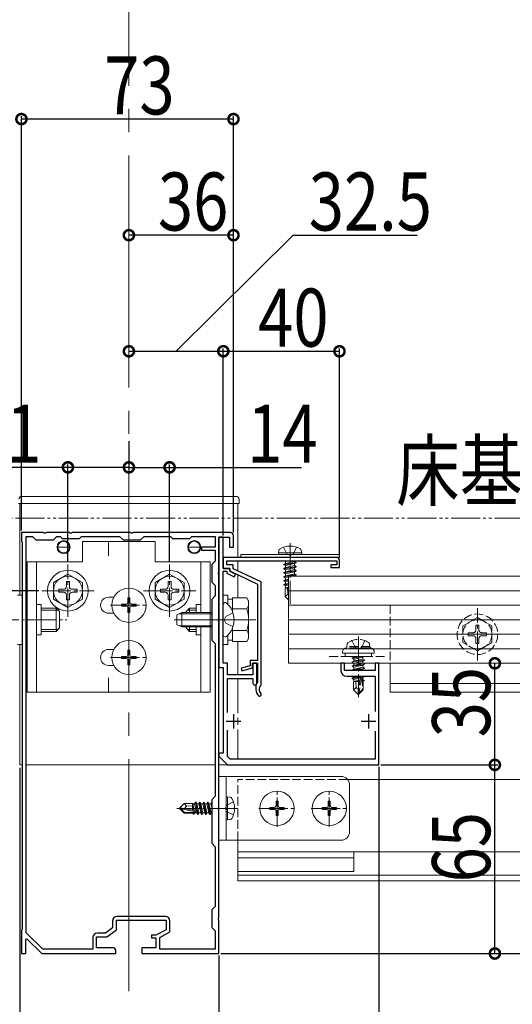
# Model space of a CAD drawing. Extents: x 0 to 1980, y 0 to 3206.
# Drawn here: x 318 to 487, y 2053 to 2393 of the extents above; entities that cross this region are included whole.
import ezdxf

# ---------------------------------------------------------------- set-up
doc = ezdxf.new("R2010")
doc.units = 0
for name, pattern in [('YCENTER_1', [13, 10, -1, 1, -1]), ('YDIVIDE_1', [15, 10, -1, 1, -1, 1, -1]), ('YHIDDEN_1', [4, 3, -1])]:
    doc.linetypes.add(name, pattern=pattern)
for name, color, linetype in [('YKK_11', 7, 'CONTINUOUS'), ('YKK_12', 2, 'CONTINUOUS'), ('YKK_13', 4, 'CONTINUOUS'), ('YKK_D', 6, 'CONTINUOUS')]:
    doc.layers.add(name, color=color, linetype=linetype)
doc.styles.get("Standard").update_dxf_attribs({"font": 'txt', "bigfont": 'BIGFONT'})

msp = doc.modelspace()

# ---------------------------------------------------------------- linework, layer by layer
at = {"layer": 'YKK_11', "color": 7, "linetype": 'Continuous', "lineweight": 30, "ltscale": 0.5}
for p, q in [((318.2, 2215.98), (318.2, 2212.98)), ((325.74, 2215.98), (318.2, 2215.98)), ((325.93, 2215.86), (325.74, 2215.98)), ((326.48, 2215.86), (325.93, 2215.86)), ((326.66, 2215.98), (326.48, 2215.86)), ((334.74, 2215.98), (326.66, 2215.98)), ((334.93, 2215.86), (334.74, 2215.98)), ((335.48, 2215.86), (334.93, 2215.86)), ((335.66, 2215.98), (335.48, 2215.86)), ((355.74, 2215.98), (335.66, 2215.98)), ((355.93, 2215.86), (355.74, 2215.98)), ((356.48, 2215.86), (355.93, 2215.86)), ((356.66, 2215.98), (356.48, 2215.86)), ((390.2, 2215.98), (356.66, 2215.98)), ((318.2, 2212.98), (318.5, 2212.68)), ((318.5, 2212.68), (318.5, 2079.28)), ((319.8, 2214.68), (322, 2214.68)), ((319.8, 2078.12), (319.8, 2214.68)), ((319.8, 2078.12), (319.8, 2214.68)), ((322, 2214.68), (323.2, 2213.48)), ((323.2, 2213.48), (329.2, 2213.48)), ((329.2, 2213.48), (330.4, 2214.68)), ((330.4, 2214.68), (331.5, 2214.68)), ((331.5, 2214.68), (332.2, 2213.98)), ((332.2, 2213.98), (338.2, 2213.98)), ((338.2, 2213.98), (338.9, 2214.68)), ((338.9, 2214.68), (352, 2214.68)), ((352, 2214.68), (353.2, 2213.48)), ((353.2, 2213.48), (359.2, 2213.48)), ((359.2, 2213.48), (360.4, 2214.68)), ((360.4, 2214.68), (369.5, 2214.68)), ((369.5, 2214.68), (370.2, 2213.98)), ((370.2, 2213.98), (376.2, 2213.98)), ((376.2, 2213.98), (376.9, 2214.68)), ((376.9, 2214.68), (384.9, 2214.68)), ((384.9, 2214.68), (384.9, 2210.98)), ((386.2, 2214.48), (386.2, 2169.48)), ((387.7, 2214.48), (386.2, 2214.48)), ((386.2, 2214.48), (389.8, 2214.48)), ((386.2, 2202.43), (386.2, 2214.48)), ((387.7, 2203.68), (387.7, 2214.48)), ((389.8, 2214.48), (389.8, 2210.98)), ((391.2, 2210.98), (391.2, 2214.98)), ((380.2, 2210.98), (380.2, 2209.98)), ((384.9, 2210.98), (380.2, 2210.98)), ((380.2, 2209.98), (384.9, 2209.98)), ((384.9, 2209.98), (384.9, 2206.18)), ((389.8, 2210.98), (391.2, 2210.98)), ((384.9, 2206.18), (383.7, 2204.98)), ((387.7, 2207.48), (387.7, 2203.68)), ((426.7, 2207.48), (387.7, 2207.48)), ((388.9, 2206.28), (426.8, 2206.28)), ((388.9, 2204.88), (388.9, 2206.28)), ((426.8, 2206.28), (426.8, 2204.88)), ((427.7, 2203.98), (427.7, 2206.48)), ((383.7, 2204.98), (383.7, 2198.98)), ((386.08, 2202.25), (386.2, 2202.43)), ((386.08, 2201.7), (386.08, 2202.25)), ((387.7, 2203.68), (389.9, 2203.68)), ((389.9, 2203.68), (387.7, 2203.68)), ((387.7, 2202.68), (388.9, 2202.68)), ((387.7, 2186.43), (387.7, 2202.68)), ((391.1, 2204.88), (388.9, 2204.88)), ((388.9, 2202.68), (388.9, 2202.07)), ((388.9, 2202.07), (391.47, 2200.73)), ((389.9, 2203.68), (389.9, 2202.78)), ((389.9, 2202.68), (389.9, 2203.68)), ((389.9, 2202.78), (399.5, 2198.28)), ((391.93, 2201.62), (389.9, 2202.68)), ((391.1, 2203.54), (391.1, 2204.88)), ((400.7, 2199.04), (391.1, 2203.54)), ((424.7, 2204.88), (424.7, 2203.98)), ((426.8, 2204.88), (424.7, 2204.88)), ((424.7, 2203.98), (427.7, 2203.98)), ((383.7, 2198.98), (384.9, 2197.78)), ((386.2, 2201.52), (386.08, 2201.7)), ((386.2, 2186.43), (386.2, 2201.52)), ((391.47, 2200.73), (391.93, 2201.62)), ((400.7, 2163.58), (400.7, 2199.04)), ((384.9, 2197.78), (384.9, 2194.18)), ((399.5, 2198.28), (399.5, 2171.88)), ((384.9, 2194.18), (383.7, 2192.98)), ((383.7, 2192.98), (383.7, 2178.98)), ((386.08, 2186.25), (386.2, 2186.43)), ((386.08, 2185.7), (386.08, 2186.25)), ((386.2, 2185.52), (386.08, 2185.7)), ((386.2, 2121.43), (386.2, 2185.52)), ((387.58, 2186.25), (387.7, 2186.43)), ((387.58, 2185.7), (387.58, 2186.25)), ((387.7, 2185.52), (387.58, 2185.7)), ((387.7, 2170.98), (387.7, 2185.52)), ((383.7, 2178.98), (384.9, 2177.78)), ((384.9, 2177.78), (384.9, 2125.18)), ((396.9, 2171.88), (396.9, 2170.07)), ((399.5, 2171.88), (396.9, 2171.88)), ((386.2, 2169.48), (387.7, 2169.48)), ((389.2, 2170.98), (387.7, 2170.98)), ((387.7, 2169.48), (387.7, 2139.98)), ((389.2, 2166.98), (389.2, 2170.98)), ((396.9, 2170.07), (393.84, 2169.26)), ((393.84, 2169.26), (394.07, 2168.39)), ((394.07, 2168.39), (397.8, 2169.38)), ((397.8, 2170.98), (399.5, 2170.98)), ((397.8, 2169.38), (397.8, 2170.98)), ((397.9, 2170.98), (397.9, 2166.98)), ((399.2, 2170.98), (397.9, 2170.98)), ((399.2, 2164.13), (399.2, 2170.98)), ((399.5, 2170.98), (399.5, 2164.67)), ((428.2, 2170.98), (428.2, 2168.48)), ((429.4, 2170.98), (428.2, 2170.98)), ((429.4, 2168.48), (429.4, 2170.98)), ((440, 2168.48), (429.4, 2168.48)), ((440, 2170.98), (440, 2168.48)), ((441.2, 2170.98), (440, 2170.98)), ((441.2, 2135.98), (441.2, 2170.98)), ((397.9, 2166.98), (389.2, 2166.98)), ((389.2, 2165.78), (397.9, 2165.78)), ((389.2, 2154.03), (389.2, 2165.78)), ((397.9, 2165.78), (397.9, 2164.13)), ((399.5, 2164.67), (399.45, 2164.5)), ((430.2, 2166.48), (440, 2166.48)), ((440, 2166.48), (440, 2154.37)), ((398.9, 2162.78), (398.9, 2161.98)), ((400.61, 2163.37), (400.7, 2163.58)), ((388.7, 2150.98), (393.7, 2150.98)), ((391.2, 2153.48), (391.2, 2148.48)), ((435.2, 2150.98), (440.2, 2150.98)), ((437.7, 2153.48), (437.7, 2148.48)), ((389.2, 2138.8), (389.2, 2147.92)), ((440, 2147.58), (440, 2137.98)), ((386.2, 2139.98), (386.2, 2138.98)), ((387.7, 2139.98), (386.2, 2139.98)), ((386.2, 2138.98), (389.2, 2135.98)), ((390.03, 2137.98), (389.2, 2138.8)), ((440, 2137.98), (390.03, 2137.98)), ((389.2, 2135.98), (441.2, 2135.98)), ((384.9, 2125.18), (383.7, 2123.98)), ((383.7, 2123.98), (383.7, 2108.98)), ((386.08, 2121.25), (386.2, 2121.43)), ((386.08, 2120.7), (386.08, 2121.25)), ((386.2, 2120.52), (386.08, 2120.7)), ((386.2, 2083.43), (386.2, 2120.52)), ((383.7, 2108.98), (384.9, 2107.78)), ((384.9, 2107.78), (384.9, 2087.18)), ((384.9, 2087.18), (383.7, 2085.98)), ((367.8, 2083.78), (351.1, 2083.78)), ((383.7, 2085.98), (383.7, 2079.98)), ((386.08, 2083.25), (386.2, 2083.43)), ((386.08, 2082.7), (386.08, 2083.25)), ((349.6, 2079.82), (347.17, 2077.98)), ((349.6, 2082.28), (349.6, 2079.82)), ((350.9, 2082.48), (368, 2082.48)), ((350.9, 2079.18), (350.9, 2082.48)), ((368, 2082.48), (368, 2079.18)), ((369.3, 2078.4), (369.3, 2082.28)), ((383.7, 2079.98), (384.9, 2078.78)), ((386.2, 2082.52), (386.08, 2082.7)), ((386.2, 2070.98), (386.2, 2082.52)), ((318.5, 2079.28), (318.2, 2078.98)), ((318.2, 2078.98), (318.2, 2070.98)), ((325.53, 2072.48), (319.8, 2078.12)), ((342.8, 2076.48), (342.8, 2072.48)), ((344.1, 2076.68), (347.6, 2076.68)), ((344.1, 2072.98), (344.1, 2076.68)), ((347.17, 2077.98), (344.3, 2077.98)), ((347.6, 2076.68), (350.9, 2079.18)), ((363, 2077.28), (363, 2076.38)), ((364.5, 2077.28), (363, 2077.28)), ((363, 2076.38), (364.5, 2076.38)), ((368, 2079.18), (364.5, 2077.28)), ((364.5, 2076.38), (364.5, 2072.98)), ((365.8, 2076.5), (369.3, 2078.4)), ((365.8, 2072.48), (365.8, 2076.5)), ((384.9, 2078.78), (384.9, 2072.48)), ((319.7, 2075.87), (320.07, 2076.03)), ((319.7, 2070.98), (319.7, 2075.87)), ((320.07, 2076.03), (325.2, 2070.98)), ((349.7, 2072.98), (344.1, 2072.98)), ((359.7, 2072.98), (359.7, 2070.98)), ((364.5, 2072.98), (359.7, 2072.98)), ((318.2, 2070.98), (319.7, 2070.98)), ((325.2, 2070.98), (350.7, 2070.98)), ((342.8, 2072.48), (325.53, 2072.48)), ((350.7, 2070.98), (350.7, 2071.98)), ((359.7, 2070.98), (386.2, 2070.98)), ((384.9, 2072.48), (365.8, 2072.48))]:
    msp.add_line(p, q, dxfattribs=at)
for centre, radius, start, end in [((390.2, 2214.98), 1, 0, 90), ((426.7, 2206.48), 1, 0, 90), ((430.2, 2168.48), 2, 180, 270), ((401.9, 2162.78), 3, 144.9032, 180), ((398.55, 2164.13), 0.65, 180, 270), ((398.55, 2164.13), 0.65, 270, 360), ((401.9, 2161.98), 3, 180, 227.0271), ((401.9, 2161.98), 1.9, 132.9859, 227.0271), ((400.23, 2160.18), 0.55, 227.0271, 330), ((400.23, 2160.18), 0.55, 330, 47.0271), ((351.1, 2082.28), 1.5, 90, 180), ((367.8, 2082.28), 1.5, 0, 90), ((344.3, 2076.48), 1.5, 90, 180), ((349.7, 2071.98), 1, 0, 90)]:
    msp.add_arc(centre, radius, start, end, dxfattribs=at)
at = {"layer": 'YKK_12', "color": 2, "linetype": 'YCENTER_1', "lineweight": 13, "ltscale": 8}
msp.add_line((355.2, 2657.98), (355.2, 2053.98), dxfattribs=at)
at = {"layer": 'YKK_12', "color": 2, "linetype": 'Continuous', "lineweight": 13}
for p, q in [((317.7, 2225.98), (317.7, 2194.48)), ((317.7, 2225.98), (392.7, 2225.98)), ((392.7, 2225.98), (392.7, 2207.48)), ((392.7, 2206.28), (392.7, 2202.79)), ((392.7, 2201.46), (392.7, 2193.48)), ((392.7, 2178.47), (392.7, 2166.98)), ((317.7, 2177.48), (317.7, 2135.98)), ((445.2, 2170.98), (445.2, 2160.98)), ((392.7, 2165.78), (392.7, 2153.8)), ((445.2, 2163.98), (490.2, 2163.98)), ((445.2, 2160.98), (490.2, 2160.98)), ((392.7, 2152.13), (392.7, 2149.82)), ((392.7, 2148.15), (392.7, 2137.98)), ((317.7, 2135.98), (318.5, 2135.98)), ((319.8, 2135.98), (384.9, 2135.98)), ((386.2, 2135.98), (392.7, 2135.98)), ((527.7, 2130.98), (430.44, 2130.98)), ((392.7, 2095.98), (392.7, 2109.98)), ((392.7, 2105.98), (1617.7, 2105.98)), ((432.7, 2103.98), (392.7, 2103.98)), ((432.7, 2105.98), (432.7, 2099.28)), ((392.7, 2099.28), (432.7, 2099.28)), ((392.7, 2097.98), (1617.7, 2097.98)), ((392.7, 2095.98), (1617.7, 2095.98))]:
    msp.add_line(p, q, dxfattribs=at)
at = {"layer": 'YKK_12', "color": 2, "linetype": 'YHIDDEN_1', "lineweight": 13}
for p, q in [((445.2, 2190.98), (1565.2, 2190.98)), ((445.2, 2190.98), (445.2, 2170.98)), ((392.7, 2109.98), (392.7, 2130.98)), ((430.44, 2130.98), (392.7, 2130.98))]:
    msp.add_line(p, q, dxfattribs=at)
at = {"layer": 'YKK_12', "color": 2, "linetype": 'Continuous', "lineweight": 13}
for centre in [(332.7, 2210.98), (377.7, 2210.98)]:
    msp.add_circle(centre, 2.25, dxfattribs=at)
at = {"layer": 'YKK_13', "color": 4, "linetype": 'Continuous', "lineweight": 13}
for p, q in [((318.2, 2225.98), (317.2, 2225.98)), ((392.2, 2225.98), (318.2, 2225.98)), ((318.3, 2228.48), (392.11, 2228.48)), ((393.2, 2225.98), (392.2, 2225.98)), ((393.11, 2227.54), (393.2, 2225.98)), ((364.2, 2212.98), (339.2, 2212.98)), ((339.2, 2212.98), (339.2, 2205.98)), ((348.2, 2212.98), (348.2, 2207.98)), ((355.2, 2212.98), (355.2, 2207.98)), ((364.2, 2212.98), (364.2, 2205.98)), ((334.7, 2210.98), (330.7, 2210.98)), ((375.7, 2210.98), (379.7, 2210.98)), ((406.7, 2208.98), (406.84, 2209.78)), ((414.7, 2208.98), (406.7, 2208.98)), ((406.7, 2208.98), (406.79, 2208.48)), ((414.7, 2208.98), (414.56, 2209.78)), ((414.7, 2208.98), (414.61, 2208.48)), ((339.2, 2205.98), (320.2, 2205.98)), ((320.2, 2205.98), (320.2, 2160.98)), ((323.4, 2205.98), (323.4, 2160.98)), ((383.2, 2205.98), (364.2, 2205.98)), ((380, 2205.98), (380, 2188.48)), ((383.2, 2160.98), (383.2, 2205.98)), ((393.7, 2208.48), (393.7, 2207.48)), ((427.7, 2208.48), (393.7, 2208.48)), ((393.7, 2207.48), (427.7, 2207.48)), ((414.61, 2208.48), (406.79, 2208.48)), ((408.6, 2205.03), (412.8, 2205.73)), ((412.8, 2205.63), (408.6, 2204.93)), ((408.6, 2205.03), (409.15, 2205.34)), ((408.69, 2206.28), (409.15, 2206.01)), ((410.34, 2206.28), (409.15, 2206.01)), ((412.25, 2206.04), (409.15, 2205.34)), ((409.15, 2206.01), (409.15, 2205.34)), ((412.25, 2205.31), (409.15, 2204.61)), ((412.25, 2206.28), (412.25, 2206.04)), ((412.8, 2205.73), (412.25, 2206.04)), ((412.8, 2205.63), (412.25, 2205.31)), ((412.25, 2205.31), (412.25, 2204.64)), ((412.8, 2205.73), (412.8, 2205.63)), ((427.7, 2207.48), (427.7, 2208.48)), ((408.6, 2205.03), (408.6, 2204.93)), ((408.6, 2204.93), (409.15, 2204.61)), ((408.6, 2203.63), (412.8, 2204.33)), ((412.8, 2204.23), (408.6, 2203.53)), ((408.6, 2203.63), (409.15, 2203.94)), ((408.6, 2203.63), (408.6, 2203.53)), ((408.6, 2203.53), (409.15, 2203.21)), ((408.6, 2202.23), (412.8, 2202.93)), ((412.8, 2202.83), (408.6, 2202.13)), ((408.6, 2202.23), (409.15, 2202.54)), ((408.6, 2202.23), (408.6, 2202.13)), ((408.6, 2202.13), (409.15, 2201.81)), ((412.25, 2204.64), (409.15, 2203.94)), ((409.15, 2204.61), (409.15, 2203.94)), ((412.25, 2203.91), (409.15, 2203.21)), ((412.25, 2203.24), (409.15, 2202.54)), ((409.15, 2203.21), (409.15, 2202.54)), ((412.25, 2202.51), (409.15, 2201.81)), ((412.25, 2201.84), (409.15, 2201.14)), ((409.15, 2201.81), (409.15, 2201.14)), ((412.8, 2204.33), (412.25, 2204.64)), ((412.8, 2204.23), (412.25, 2203.91)), ((412.25, 2203.91), (412.25, 2203.24)), ((412.8, 2202.93), (412.25, 2203.24)), ((412.8, 2202.83), (412.25, 2202.51)), ((412.25, 2202.51), (412.25, 2201.84)), ((412.8, 2201.53), (412.25, 2201.84)), ((412.8, 2204.33), (412.8, 2204.23)), ((412.8, 2202.93), (412.8, 2202.83)), ((334.2, 2201.73), (329.2, 2198.84)), ((329.2, 2198.84), (329.2, 2193.11)), ((333.7, 2199.13), (333.7, 2197.48)), ((334.7, 2199.13), (333.7, 2199.13)), ((334.2, 2201.73), (339.2, 2198.84)), ((334.7, 2199.13), (334.7, 2197.48)), ((339.2, 2193.11), (339.2, 2198.84)), ((369.2, 2201.73), (364.2, 2198.84)), ((364.2, 2198.84), (364.2, 2193.11)), ((368.7, 2199.13), (368.7, 2197.48)), ((369.7, 2199.13), (368.7, 2199.13)), ((369.2, 2201.73), (374.2, 2198.84)), ((369.7, 2199.13), (369.7, 2197.48)), ((374.2, 2193.11), (374.2, 2198.84)), ((408.6, 2200.83), (412.8, 2201.53)), ((412.8, 2201.43), (408.6, 2200.73)), ((408.6, 2200.83), (409.15, 2201.14)), ((408.6, 2200.83), (408.6, 2200.73)), ((408.6, 2200.73), (409.15, 2200.41)), ((408.6, 2199.43), (409.15, 2199.74)), ((408.6, 2199.43), (410.2, 2199.69)), ((410.2, 2199.59), (408.6, 2199.33)), ((408.6, 2199.43), (408.6, 2199.33)), ((408.6, 2199.33), (409.15, 2199.01)), ((408.6, 2198.03), (409.15, 2198.34)), ((410.2, 2200.64), (409.15, 2200.41)), ((409.15, 2200.41), (409.15, 2199.74)), ((410.2, 2199.98), (409.15, 2199.74)), ((410.2, 2199.24), (409.15, 2199.01)), ((409.15, 2199.01), (409.15, 2198.34)), ((410.2, 2198.58), (409.15, 2198.34)), ((410.2, 2200.98), (410.2, 2170.98)), ((1600.2, 2200.98), (410.2, 2200.98)), ((412.25, 2201.11), (411.67, 2200.98)), ((412.8, 2201.43), (412.25, 2201.11)), ((412.25, 2201.11), (412.25, 2200.98)), ((412.8, 2201.53), (412.8, 2201.43)), ((331.05, 2196.48), (332.7, 2196.48)), ((331.05, 2196.48), (331.05, 2195.48)), ((331.05, 2195.48), (332.7, 2195.48)), ((335.7, 2196.48), (337.35, 2196.48)), ((335.7, 2195.48), (337.35, 2195.48)), ((337.35, 2195.48), (337.35, 2196.48)), ((366.05, 2196.48), (367.7, 2196.48)), ((366.05, 2196.48), (366.05, 2195.48)), ((366.05, 2195.48), (367.7, 2195.48)), ((370.7, 2196.48), (372.35, 2196.48)), ((370.7, 2195.48), (372.35, 2195.48)), ((372.35, 2195.48), (372.35, 2196.48)), ((408.6, 2198.03), (410.2, 2198.29)), ((410.2, 2198.19), (408.6, 2197.93)), ((408.6, 2198.03), (408.6, 2197.93)), ((408.6, 2197.93), (409.15, 2197.61)), ((409, 2196.88), (409.15, 2196.94)), ((409, 2196.88), (409, 2194.03)), ((410.2, 2196.88), (409, 2196.88)), ((410.2, 2197.84), (409.15, 2197.61)), ((409.15, 2197.61), (409.15, 2196.94)), ((410.2, 2197.18), (409.15, 2196.94)), ((410.2, 2196.97), (409.62, 2196.88)), ((409.96, 2194.83), (409.8, 2196.88)), ((1600.2, 2195.98), (410.2, 2195.98)), ((316.9, 2194.48), (318.5, 2194.48)), ((318.5, 2194.48), (318.5, 2177.48)), ((334.2, 2190.23), (329.2, 2193.11)), ((333.7, 2194.48), (333.7, 2192.83)), ((333.7, 2192.83), (334.7, 2192.83)), ((334.2, 2190.23), (339.2, 2193.11)), ((334.7, 2194.48), (334.7, 2192.83)), ((349.98, 2193.73), (348.2, 2193.73)), ((354.85, 2193.48), (355.55, 2193.48)), ((354.85, 2193.48), (354.85, 2191.83)), ((355.55, 2193.48), (355.55, 2191.83)), ((369.2, 2190.23), (364.2, 2193.11)), ((368.7, 2194.48), (368.7, 2192.83)), ((368.7, 2192.83), (369.7, 2192.83)), ((369.2, 2190.23), (374.2, 2193.11)), ((369.7, 2194.48), (369.7, 2192.83)), ((387.7, 2194.48), (387.7, 2177.48)), ((389.3, 2194.48), (387.7, 2194.48)), ((388.25, 2191.88), (388.45, 2191.88)), ((389.3, 2191.26), (389.3, 2194.48)), ((390.9, 2193.03), (389.3, 2193.03)), ((390.9, 2193.48), (395.82, 2193.48)), ((390.9, 2188.7), (390.9, 2193.48)), ((396.4, 2192.48), (395.82, 2193.48)), ((396.4, 2179.48), (396.4, 2192.48)), ((409.96, 2194.83), (409, 2194.03)), ((410.2, 2192.83), (409, 2194.03)), ((410.2, 2194.59), (409.96, 2194.83)), ((325, 2191.18), (323.4, 2191.18)), ((325, 2191.18), (325, 2180.78)), ((325, 2189.98), (330.1, 2189.98)), ((330.75, 2189.33), (325, 2189.33)), ((330.1, 2189.98), (330.1, 2181.98)), ((331.3, 2188.78), (330.1, 2189.98)), ((331.3, 2188.78), (331.3, 2183.18)), ((348.2, 2188.23), (349.98, 2188.23)), ((352.7, 2191.33), (352.7, 2190.63)), ((352.7, 2191.33), (354.35, 2191.33)), ((352.7, 2190.63), (354.35, 2190.63)), ((354.85, 2190.13), (354.85, 2188.48)), ((354.85, 2188.48), (355.55, 2188.48)), ((355.55, 2190.13), (355.55, 2188.48)), ((356.05, 2191.33), (357.7, 2191.33)), ((356.05, 2190.63), (357.7, 2190.63)), ((357.7, 2191.33), (357.7, 2190.63)), ((373.4, 2188.48), (371.7, 2187.68)), ((373.4, 2188.48), (373.4, 2183.48)), ((383.7, 2188.48), (373.4, 2188.48)), ((374.9, 2188.78), (376.1, 2189.98)), ((374.9, 2188.78), (374.9, 2188.48)), ((375.45, 2189.33), (378.4, 2189.33)), ((378.4, 2189.98), (376.1, 2189.98)), ((376.1, 2189.98), (376.1, 2188.48)), ((378.4, 2191.18), (380, 2191.18)), ((378.4, 2191.18), (378.4, 2188.48)), ((387.7, 2191.23), (387.7, 2191.33)), ((387.7, 2180.72), (387.7, 2191.23)), ((390.9, 2188.7), (390.9, 2189.98)), ((390.9, 2189.73), (395.82, 2189.73)), ((1600.2, 2190.98), (410.2, 2190.98)), ((371.7, 2187.68), (371.7, 2184.28)), ((383.7, 2188.04), (372.48, 2188.04)), ((1600.2, 2185.98), (410.2, 2185.98)), ((330.75, 2182.62), (325, 2182.62)), ((330.1, 2181.98), (325, 2181.98)), ((331.3, 2183.18), (330.1, 2181.98)), ((371.7, 2184.28), (373.4, 2183.48)), ((383.7, 2183.91), (372.48, 2183.91)), ((383.7, 2183.48), (373.4, 2183.48)), ((374.9, 2183.48), (374.9, 2183.18)), ((374.9, 2183.18), (376.1, 2181.98)), ((375.45, 2182.62), (378.4, 2182.62)), ((376.1, 2183.48), (376.1, 2181.98)), ((376.1, 2181.98), (378.4, 2181.98)), ((378.4, 2183.48), (378.4, 2180.78)), ((380, 2183.48), (380, 2160.98)), ((390.9, 2181.98), (390.9, 2183.25)), ((390.9, 2178.47), (390.9, 2183.25)), ((390.9, 2182.22), (395.82, 2182.22)), ((325, 2180.78), (323.4, 2180.78)), ((378.4, 2180.78), (380, 2180.78)), ((387.7, 2180.72), (387.7, 2181.08)), ((387.7, 2180.62), (387.7, 2180.72)), ((388.25, 2180.08), (388.45, 2180.08)), ((389.3, 2177.48), (389.3, 2180.69)), ((389.3, 2178.93), (390.9, 2178.93)), ((390.9, 2178.47), (395.82, 2178.47)), ((396.4, 2179.48), (395.82, 2178.47)), ((1600.2, 2180.98), (410.2, 2180.98)), ((318.5, 2177.48), (316.9, 2177.48)), ((349.98, 2175.73), (348.2, 2175.73)), ((354.85, 2175.48), (355.55, 2175.48)), ((354.85, 2175.48), (354.85, 2173.83)), ((355.55, 2175.48), (355.55, 2173.83)), ((387.7, 2177.48), (389.3, 2177.48)), ((1600.2, 2175.98), (410.2, 2175.98)), ((428.7, 2174.78), (428.7, 2174.48)), ((352.7, 2173.33), (352.7, 2172.63)), ((352.7, 2173.33), (354.35, 2173.33)), ((352.7, 2172.63), (354.35, 2172.63)), ((354.85, 2172.13), (354.85, 2170.48)), ((355.55, 2172.13), (355.55, 2170.48)), ((356.05, 2173.33), (357.7, 2173.33)), ((356.05, 2172.63), (357.7, 2172.63)), ((357.7, 2173.33), (357.7, 2172.63)), ((428.7, 2174.48), (439.7, 2174.48)), ((348.2, 2170.23), (349.98, 2170.23)), ((354.85, 2170.48), (355.55, 2170.48)), ((1600.2, 2170.98), (410.2, 2170.98)), ((348.2, 2160.98), (348.2, 2165.98)), ((355.2, 2160.98), (355.2, 2165.98)), ((320.2, 2160.98), (383.2, 2160.98)), ((428.2, 2131.98), (386.2, 2131.98)), ((386.2, 2131.98), (386.2, 2109.98)), ((388.7, 2131.98), (388.7, 2109.98)), ((431.2, 2112.98), (431.2, 2128.98)), ((389.2, 2124.98), (388.7, 2124.89)), ((388.7, 2117.06), (388.7, 2124.89)), ((389.2, 2124.98), (390.01, 2124.83)), ((389.2, 2116.98), (389.2, 2124.98)), ((372.7, 2121.13), (374.25, 2122.68)), ((372.7, 2121.13), (372.7, 2120.83)), ((374.32, 2120.98), (372.7, 2121.13)), ((374.32, 2120.98), (372.7, 2120.98)), ((373.13, 2120.83), (372.7, 2120.83)), ((372.7, 2120.83), (374.25, 2119.28)), ((374.38, 2119.58), (373.13, 2120.83)), ((378.83, 2119.64), (373.13, 2120.83)), ((377.1, 2122.68), (374.25, 2122.68)), ((375.06, 2121.72), (374.25, 2122.68)), ((374.32, 2120.98), (375.06, 2121.72)), ((378.71, 2120.07), (374.32, 2120.98)), ((375.06, 2121.72), (377.1, 2121.88)), ((377.1, 2122.68), (377.17, 2122.53)), ((377.1, 2120.4), (377.1, 2122.68)), ((377.39, 2120.34), (377.1, 2122.06)), ((377.12, 2120.4), (377.1, 2120.48)), ((377.84, 2122.53), (377.17, 2122.53)), ((377.68, 2120.28), (377.17, 2122.53)), ((378.15, 2123.08), (377.84, 2122.53)), ((378.37, 2120.13), (377.84, 2122.53)), ((378.65, 2120.08), (378.15, 2123.08)), ((378.25, 2123.08), (378.15, 2123.08)), ((378.25, 2123.08), (378.76, 2120.05)), ((378.25, 2123.08), (378.57, 2122.53)), ((379.27, 2119.43), (378.57, 2122.53)), ((379.24, 2122.53), (378.57, 2122.53)), ((379.55, 2123.08), (379.24, 2122.53)), ((379.94, 2119.43), (379.24, 2122.53)), ((380.25, 2118.88), (379.55, 2123.08)), ((379.65, 2123.08), (379.55, 2123.08)), ((379.65, 2123.08), (380.35, 2118.88)), ((379.65, 2123.08), (379.97, 2122.53)), ((380.67, 2119.43), (379.97, 2122.53)), ((380.64, 2122.53), (379.97, 2122.53)), ((380.95, 2123.08), (380.64, 2122.53)), ((381.34, 2119.43), (380.64, 2122.53)), ((381.65, 2118.88), (380.95, 2123.08)), ((381.05, 2123.08), (380.95, 2123.08)), ((381.05, 2123.08), (381.75, 2118.88)), ((381.05, 2123.08), (381.37, 2122.53)), ((382.07, 2119.43), (381.37, 2122.53)), ((382.04, 2122.53), (381.37, 2122.53)), ((382.35, 2123.08), (382.04, 2122.53)), ((382.74, 2119.43), (382.04, 2122.53)), ((383.05, 2118.88), (382.35, 2123.08)), ((382.45, 2123.08), (382.35, 2123.08)), ((382.45, 2123.08), (383.15, 2118.88)), ((382.45, 2123.08), (382.77, 2122.53)), ((383.47, 2119.43), (382.77, 2122.53)), ((383.44, 2122.53), (382.77, 2122.53)), ((383.7, 2122.99), (383.44, 2122.53)), ((383.7, 2121.34), (383.44, 2122.53)), ((403.7, 2121.33), (403.7, 2120.63)), ((403.7, 2121.33), (405.35, 2121.33)), ((403.7, 2120.63), (405.35, 2120.63)), ((405.85, 2123.48), (406.55, 2123.48)), ((405.85, 2123.48), (405.85, 2121.83)), ((406.55, 2123.48), (406.55, 2121.83)), ((407.05, 2121.33), (408.7, 2121.33)), ((407.05, 2120.63), (408.7, 2120.63)), ((408.7, 2121.33), (408.7, 2120.63)), ((421.7, 2121.33), (421.7, 2120.63)), ((421.7, 2121.33), (423.35, 2121.33)), ((421.7, 2120.63), (423.35, 2120.63)), ((423.85, 2123.48), (424.55, 2123.48)), ((423.85, 2123.48), (423.85, 2121.83)), ((424.55, 2123.48), (424.55, 2121.83)), ((425.05, 2121.33), (426.7, 2121.33)), ((425.05, 2120.63), (426.7, 2120.63)), ((426.7, 2121.33), (426.7, 2120.63)), ((377.22, 2119.28), (374.25, 2119.28)), ((378.65, 2119.58), (374.38, 2119.58)), ((377.1, 2119.28), (377.1, 2119.58)), ((377.4, 2118.98), (377.22, 2119.28)), ((377.4, 2118.98), (377.28, 2119.58)), ((377.61, 2118.98), (377.4, 2118.98)), ((377.61, 2118.98), (377.51, 2119.58)), ((377.61, 2118.98), (377.87, 2119.43)), ((377.87, 2119.43), (377.84, 2119.58)), ((378.54, 2119.43), (377.87, 2119.43)), ((378.54, 2119.43), (378.5, 2119.58)), ((378.85, 2118.88), (378.54, 2119.43)), ((378.85, 2118.88), (378.73, 2119.59)), ((378.82, 2119.64), (378.95, 2118.88)), ((378.95, 2118.88), (378.85, 2118.88)), ((378.95, 2118.88), (379.27, 2119.43)), ((379.94, 2119.43), (379.27, 2119.43)), ((380.25, 2118.88), (379.94, 2119.43)), ((380.35, 2118.88), (380.25, 2118.88)), ((380.35, 2118.88), (380.67, 2119.43)), ((381.34, 2119.43), (380.67, 2119.43)), ((381.65, 2118.88), (381.34, 2119.43)), ((381.75, 2118.88), (381.65, 2118.88)), ((381.75, 2118.88), (382.07, 2119.43)), ((382.74, 2119.43), (382.07, 2119.43)), ((383.05, 2118.88), (382.74, 2119.43)), ((383.15, 2118.88), (383.05, 2118.88)), ((383.15, 2118.88), (383.47, 2119.43)), ((383.7, 2119.43), (383.47, 2119.43)), ((389.2, 2116.98), (388.7, 2117.06)), ((389.2, 2116.98), (390.01, 2117.12)), ((405.85, 2120.13), (405.85, 2118.48)), ((405.85, 2118.48), (406.55, 2118.48)), ((406.55, 2120.13), (406.55, 2118.48)), ((423.85, 2120.13), (423.85, 2118.48)), ((423.85, 2118.48), (424.55, 2118.48)), ((424.55, 2120.13), (424.55, 2118.48)), ((386.2, 2109.98), (428.2, 2109.98))]:
    msp.add_line(p, q, dxfattribs=at)
at = {"layer": 'YKK_13', "color": 4, "linetype": 'YCENTER_1', "lineweight": 13}
for p, q in [((410.7, 2212.38), (410.7, 2191.48)), ((334.2, 2186.98), (334.2, 2204.98)), ((369.2, 2186.98), (369.2, 2204.98)), ((325.2, 2195.98), (343.2, 2195.98)), ((355.2, 2184.68), (355.2, 2197.28)), ((360.2, 2195.98), (378.2, 2195.98)), ((348.9, 2190.98), (361.5, 2190.98)), ((475.2, 2171.98), (475.2, 2189.98)), ((307.3, 2185.98), (333.8, 2185.98)), ((392.21, 2185.98), (370.79, 2185.98)), ((398.9, 2185.98), (372.4, 2185.98)), ((355.2, 2166.68), (355.2, 2179.28)), ((434.2, 2180.18), (434.2, 2159.28)), ((466.2, 2180.98), (484.2, 2180.98)), ((348.9, 2172.98), (361.5, 2172.98)), ((406.2, 2114.68), (406.2, 2127.28)), ((424.2, 2114.68), (424.2, 2127.28)), ((392.6, 2120.98), (371.7, 2120.98)), ((399.9, 2120.98), (412.5, 2120.98)), ((417.9, 2120.98), (430.5, 2120.98))]:
    msp.add_line(p, q, dxfattribs=at)
at = {"layer": 'YKK_13', "color": 4, "linetype": 'YHIDDEN_1', "lineweight": 13}
for p, q in [((408.44, 2210.97), (409.56, 2208.74)), ((409.56, 2208.74), (410.7, 2208.13)), ((411.85, 2208.74), (410.7, 2208.13)), ((412.96, 2210.97), (411.85, 2208.74)), ((391.03, 2188.35), (388.57, 2187.12)), ((387.96, 2185.98), (388.57, 2187.12)), ((387.96, 2185.98), (388.57, 2184.83)), ((391.03, 2183.6), (388.57, 2184.83)), ((475.2, 2186.73), (470.2, 2183.84)), ((475.2, 2186.73), (480.2, 2183.84)), ((470.2, 2183.84), (470.2, 2178.11)), ((472.05, 2181.48), (473.7, 2181.48)), ((472.05, 2181.48), (472.05, 2180.48)), ((474.7, 2184.13), (474.7, 2182.48)), ((475.7, 2184.13), (474.7, 2184.13)), ((475.7, 2184.13), (475.7, 2182.48)), ((476.7, 2181.48), (478.35, 2181.48)), ((478.35, 2180.48), (478.35, 2181.48)), ((480.2, 2178.11), (480.2, 2183.84)), ((431.94, 2178.77), (433.06, 2176.54)), ((436.46, 2178.77), (435.35, 2176.54)), ((475.2, 2175.23), (470.2, 2178.11)), ((472.05, 2180.48), (473.7, 2180.48)), ((474.7, 2179.48), (474.7, 2177.83)), ((475.2, 2175.23), (480.2, 2178.11)), ((475.7, 2179.48), (475.7, 2177.83)), ((476.7, 2180.48), (478.35, 2180.48)), ((430.2, 2176.78), (430.34, 2177.58)), ((438.2, 2176.78), (430.2, 2176.78)), ((430.2, 2176.78), (430.29, 2176.28)), ((438.2, 2176.28), (430.2, 2176.28)), ((438.11, 2176.28), (430.29, 2176.28)), ((433.06, 2176.54), (434.2, 2175.93)), ((435.35, 2176.54), (434.2, 2175.93)), ((438.2, 2176.78), (438.06, 2177.58)), ((438.2, 2176.78), (438.11, 2176.28)), ((439.7, 2174.48), (439.7, 2174.78)), ((474.7, 2177.83), (475.7, 2177.83)), ((424.2, 2173.28), (444.2, 2173.28)), ((429.7, 2174.48), (429.7, 2173.28)), ((429.7, 2173.28), (438.7, 2173.28)), ((435.4, 2173.28), (432.1, 2172.73)), ((432.1, 2172.83), (434.8, 2173.28)), ((432.1, 2172.83), (432.65, 2173.14)), ((432.1, 2172.83), (432.1, 2172.73)), ((432.1, 2172.73), (432.65, 2172.41)), ((432.1, 2171.43), (436.3, 2172.13)), ((436.3, 2172.03), (432.1, 2171.33)), ((432.1, 2171.43), (432.65, 2171.74)), ((432.1, 2171.43), (432.1, 2171.33)), ((432.1, 2171.33), (432.65, 2171.01)), ((433.24, 2173.28), (432.65, 2173.14)), ((432.65, 2173.28), (432.65, 2173.14)), ((435.75, 2173.11), (432.65, 2172.41)), ((435.75, 2172.44), (432.65, 2171.74)), ((432.65, 2172.41), (432.65, 2171.74)), ((435.75, 2171.71), (432.65, 2171.01)), ((436.04, 2173.28), (435.75, 2173.11)), ((435.75, 2173.11), (435.75, 2172.44)), ((436.3, 2172.13), (435.75, 2172.44)), ((436.3, 2172.03), (435.75, 2171.71)), ((435.75, 2171.71), (435.75, 2171.04)), ((436.3, 2172.13), (436.3, 2172.03)), ((438.7, 2173.28), (438.7, 2174.48)), ((432.1, 2170.03), (436.3, 2170.73)), ((436.3, 2170.63), (432.1, 2169.93)), ((432.1, 2170.03), (432.65, 2170.34)), ((432.1, 2170.03), (432.1, 2169.93)), ((432.1, 2169.93), (432.65, 2169.61)), ((432.1, 2168.63), (436.3, 2169.33)), ((436.3, 2169.23), (432.1, 2168.53)), ((432.1, 2168.63), (432.65, 2168.94)), ((432.1, 2168.63), (432.1, 2168.53)), ((432.1, 2168.53), (432.19, 2168.48)), ((435.75, 2171.04), (432.65, 2170.34)), ((432.65, 2171.01), (432.65, 2170.34)), ((435.75, 2170.31), (432.65, 2169.61)), ((435.75, 2169.64), (432.65, 2168.94)), ((432.65, 2169.61), (432.65, 2168.94)), ((435.75, 2168.91), (433.84, 2168.48)), ((436.3, 2170.73), (435.75, 2171.04)), ((436.3, 2170.63), (435.75, 2170.31)), ((435.75, 2170.31), (435.75, 2169.64)), ((436.3, 2169.33), (435.75, 2169.64)), ((436.3, 2169.23), (435.75, 2168.91)), ((435.75, 2168.91), (435.75, 2168.48)), ((436.3, 2170.73), (436.3, 2170.63)), ((436.3, 2169.33), (436.3, 2169.23)), ((432.1, 2165.83), (435.13, 2166.33)), ((435.1, 2166.22), (432.1, 2165.73)), ((432.1, 2165.83), (432.65, 2166.14)), ((432.1, 2165.83), (432.1, 2165.73)), ((432.1, 2165.73), (432.65, 2165.41)), ((432.5, 2164.68), (432.65, 2164.74)), ((432.5, 2164.68), (432.5, 2161.83)), ((434.78, 2164.68), (432.5, 2164.68)), ((434.13, 2166.48), (432.65, 2166.14)), ((432.65, 2166.48), (432.65, 2166.14)), ((435.04, 2165.95), (432.65, 2165.41)), ((432.65, 2165.41), (432.65, 2164.74)), ((434.9, 2165.25), (432.65, 2164.74)), ((434.84, 2164.96), (433.12, 2164.68)), ((433.46, 2162.63), (433.3, 2164.68)), ((435.11, 2166.28), (434.2, 2161.9)), ((435.53, 2166.4), (434.35, 2160.7)), ((434.78, 2164.69), (434.7, 2164.68)), ((435.54, 2166.4), (436, 2166.48)), ((436.3, 2166.43), (435.59, 2166.31)), ((435.6, 2166.23), (435.6, 2161.95)), ((435.75, 2166.11), (435.6, 2166.07)), ((435.75, 2165.44), (435.6, 2165.41)), ((436.2, 2165.18), (435.6, 2165.08)), ((436.2, 2164.97), (435.6, 2164.85)), ((435.9, 2164.68), (435.6, 2164.68)), ((436.3, 2166.43), (435.75, 2166.11)), ((435.75, 2166.11), (435.75, 2165.44)), ((436.2, 2165.18), (435.75, 2165.44)), ((436.2, 2164.97), (435.9, 2164.79)), ((435.9, 2164.79), (435.9, 2161.83)), ((436.2, 2165.18), (436.2, 2164.97)), ((436.3, 2166.48), (436.3, 2166.43)), ((433.46, 2162.63), (432.5, 2161.83)), ((434.05, 2160.28), (432.5, 2161.83)), ((434.2, 2161.9), (433.46, 2162.63)), ((434.2, 2161.9), (434.05, 2160.28)), ((434.2, 2161.9), (434.2, 2160.28)), ((435.6, 2161.95), (434.35, 2160.7)), ((434.35, 2160.28), (435.9, 2161.83)), ((435.6, 2161.95), (435.9, 2161.83)), ((434.05, 2160.28), (434.35, 2160.28)), ((434.35, 2160.7), (434.35, 2160.28)), ((388.97, 2122.12), (388.36, 2120.98)), ((388.97, 2119.83), (388.36, 2120.98)), ((391.2, 2123.23), (388.97, 2122.12)), ((391.2, 2118.72), (388.97, 2119.83))]:
    msp.add_line(p, q, dxfattribs=at)
at = {"layer": 'YKK_13', "color": 4, "linetype": 'Continuous', "lineweight": 13}
for centre, radius in [((334.2, 2195.98), 7), ((369.2, 2195.98), 7), ((334.2, 2195.98), 5), ((369.2, 2195.98), 5), ((355.2, 2190.98), 5.9), ((355.2, 2172.98), 5.9), ((406.2, 2120.98), 5.9), ((424.2, 2120.98), 5.9)]:
    msp.add_circle(centre, radius, dxfattribs=at)
at = {"layer": 'YKK_13', "color": 4, "linetype": 'YHIDDEN_1', "lineweight": 13}
for radius in [7, 5]:
    msp.add_circle((475.2, 2180.98), radius, dxfattribs=at)
at = {"layer": 'YKK_13', "color": 4, "linetype": 'Continuous', "lineweight": 13}
for centre, radius, start, end in [((318.3, 2227.48), 1, 90, 176.5), ((392.11, 2227.48), 1, 3.5, 90), ((332.7, 2210.98), 2, 90, 180), ((332.7, 2210.98), 2, 0, 90), ((377.7, 2210.98), 2, 90, 180), ((377.7, 2210.98), 2, 0, 90), ((332.7, 2210.98), 2, 180, 212.6499), ((332.7, 2210.98), 2, 180, 0), ((377.7, 2210.98), 2, 180, 0), ((377.7, 2210.98), 2, 180, 210), ((407.73, 2209.62), 0.9, 122.0559, 170), ((410.7, 2204.88), 6.5, 57.9441, 122.0559), ((413.67, 2209.62), 0.9, 10, 57.9441), ((332.7, 2197.48), 1, 270, 0), ((332.7, 2194.48), 1, 0, 90), ((335.7, 2197.48), 1, 180, 270), ((335.7, 2194.48), 1, 90, 180), ((367.7, 2197.48), 1, 270, 0), ((367.7, 2194.48), 1, 0, 90), ((370.7, 2197.48), 1, 180, 270), ((370.7, 2194.48), 1, 90, 180), ((348.2, 2190.98), 2.75, 90, 270), ((354.35, 2191.83), 0.5, 270, 0), ((356.05, 2191.83), 0.5, 180, 270), ((388.25, 2191.33), 0.545, 90, 180), ((388.45, 2191.33), 0.55, 48.4392, 90), ((383.7, 2185.98), 7.7, 311.5608, 48.4392), ((393.08, 2191.6), 3.32, 325.6158, 34.3842), ((354.35, 2190.13), 0.5, 0, 90), ((356.05, 2190.13), 0.5, 90, 180), ((383.98, 2185.98), 12.42, 342.412, 17.588), ((393.08, 2180.35), 3.32, 325.6158, 34.3842), ((388.25, 2180.62), 0.545, 180, 270), ((388.45, 2180.63), 0.55, 270, 311.5608), ((348.2, 2172.98), 2.75, 90, 270), ((430.2, 2174.78), 1.5, 90, 180), ((354.35, 2173.83), 0.5, 270, 0), ((354.35, 2172.13), 0.5, 0, 90), ((356.05, 2173.83), 0.5, 180, 270), ((356.05, 2172.13), 0.5, 90, 180), ((428.2, 2128.98), 3, 0, 90), ((389.85, 2123.95), 0.9, 32.0559, 80), ((385.1, 2120.98), 6.5, 327.9441, 32.0559), ((405.35, 2121.83), 0.5, 270, 0), ((405.35, 2120.13), 0.5, 0, 90), ((407.05, 2121.83), 0.5, 180, 270), ((407.05, 2120.13), 0.5, 90, 180), ((423.35, 2121.83), 0.5, 270, 0), ((423.35, 2120.13), 0.5, 0, 90), ((425.05, 2121.83), 0.5, 180, 270), ((425.05, 2120.13), 0.5, 90, 180), ((378.65, 2119.82), 0.248, 270, 77.191), ((389.85, 2118), 0.9, 280, 327.9441), ((428.2, 2112.98), 3, 270, 0)]:
    msp.add_arc(centre, radius, start, end, dxfattribs=at)
at = {"layer": 'YKK_13', "color": 4, "linetype": 'YHIDDEN_1', "lineweight": 13}
for centre, radius, start, end in [((473.7, 2182.48), 1, 270, 0), ((476.7, 2182.48), 1, 180, 270), ((431.23, 2177.42), 0.9, 122.0559, 170), ((434.2, 2172.68), 6.5, 57.9441, 122.0559), ((437.17, 2177.42), 0.9, 10, 57.9441), ((473.7, 2179.48), 1, 0, 90), ((476.7, 2179.48), 1, 90, 180), ((438.2, 2174.78), 1.5, 0, 90), ((435.35, 2166.23), 0.248, 0, 167.191)]:
    msp.add_arc(centre, radius, start, end, dxfattribs=at)
at = {"layer": 'YKK_D', "color": 6, "linetype": 'Continuous'}
for p, q in [((318.2, 2216.68), (318.2, 2359.48)), ((391.2, 2358.48), (318.2, 2358.48)), ((391.2, 2215.98), (391.2, 2359.48)), ((391.2, 2318.48), (355.2, 2318.48)), ((371.45, 2278.48), (411.78, 2318.48)), ((391.2, 2215.98), (391.2, 2319.48)), ((411.78, 2318.48), (454.45, 2318.48)), ((355.2, 2278.48), (387.7, 2278.48)), ((387.7, 2214.98), (387.7, 2279.48)), ((387.7, 2214.98), (387.7, 2279.48)), ((387.7, 2278.48), (427.7, 2278.48)), ((427.7, 2207.48), (427.7, 2279.48)), ((355.2, 2247.48), (355.2, 2237.48)), ((355.2, 2247.48), (355.2, 2237.48)), ((334.2, 2205.98), (334.2, 2239.48)), ((369.2, 2205.98), (369.2, 2239.48)), ((334.2, 2238.48), (299.39, 2238.48)), ((355.2, 2238.48), (334.2, 2238.48)), ((355.2, 2238.48), (369.2, 2238.48)), ((369.2, 2238.48), (414.68, 2238.48)), ((324.2, 2195.98), (277, 2195.98)), ((481.2, 2135.98), (481.2, 2170.98)), ((317.7, 2134.98), (317.7, 1949.98)), ((441.2, 2135.28), (441.2, 2029.98)), ((441.9, 2135.98), (482.2, 2135.98)), ((481.2, 2070.98), (481.2, 2135.98)), ((386.2, 2070.28), (386.2, 2029.98)), ((386.2, 2070.28), (386.2, 2029.98)), ((386.9, 2070.98), (482.2, 2070.98)), ((386.9, 2070.98), (671.2, 2070.98))]:
    msp.add_line(p, q, dxfattribs=at)
at = {"layer": 'YKK_D', "color": 6, "linetype": 'YDIVIDE_1', "lineweight": 13}
msp.add_line((211.12, 2220.98), (1692.7, 2220.98), dxfattribs=at)
at = {"layer": 'YKK_D', "color": 6, "linetype": 'ByBlock', "const_width": 3.5}
for points in [[(318.64, 2358.48, 1), (317.77, 2358.48, 1)], [(390.77, 2358.48, 1), (391.64, 2358.48, 1)], [(355.64, 2318.48, 1), (354.77, 2318.48, 1)], [(390.77, 2318.48, 1), (391.64, 2318.48, 1)], [(355.64, 2278.48, 1), (354.77, 2278.48, 1)], [(388.14, 2278.48, 1), (387.27, 2278.48, 1)], [(387.27, 2278.48, 1), (388.14, 2278.48, 1)], [(427.27, 2278.48, 1), (428.14, 2278.48, 1)], [(334.64, 2238.48, 1), (333.77, 2238.48, 1)], [(355.64, 2238.48, 1), (354.77, 2238.48, 1)], [(354.77, 2238.48, 1), (355.64, 2238.48, 1)], [(368.77, 2238.48, 1), (369.64, 2238.48, 1)], [(481.2, 2170.54, 1), (481.2, 2171.41, 1)], [(481.2, 2135.54, 1), (481.2, 2136.41, 1)], [(481.2, 2136.41, 1), (481.2, 2135.54, 1)], [(481.2, 2071.41, 1), (481.2, 2070.54, 1)]]:
    msp.add_lwpolyline(points, format="xyb", close=True, dxfattribs=at)

# ---------------------------------------------------------------- texts
at = {"layer": 'YKK_D', "color": 6, "width": 0.8}
for s, p in [('73', (346.7, 2360.08)), ('36', (365.2, 2320.08)), ('32.5', (417.12, 2320.08)), ('40', (399.7, 2280.08)), ('21', (300.87, 2240.08)), ('14', (395.94, 2240.08))]:
    msp.add_text(s, height=20, dxfattribs=at).set_placement(p)
at = {"layer": 'YKK_D', "color": 6, "linetype": 'Continuous', "lineweight": 13, "width": 0.8}
msp.add_text('床基準面', height=20, dxfattribs=at).set_placement((447.23, 2227.31))
at = {"layer": 'YKK_D', "color": 6, "width": 0.8}
for s, p in [('35', (479.6, 2145.48)), ('65', (479.6, 2095.48))]:
    msp.add_text(s, height=20, rotation=90, dxfattribs=at).set_placement(p)

doc.saveas('drawing.dxf')
